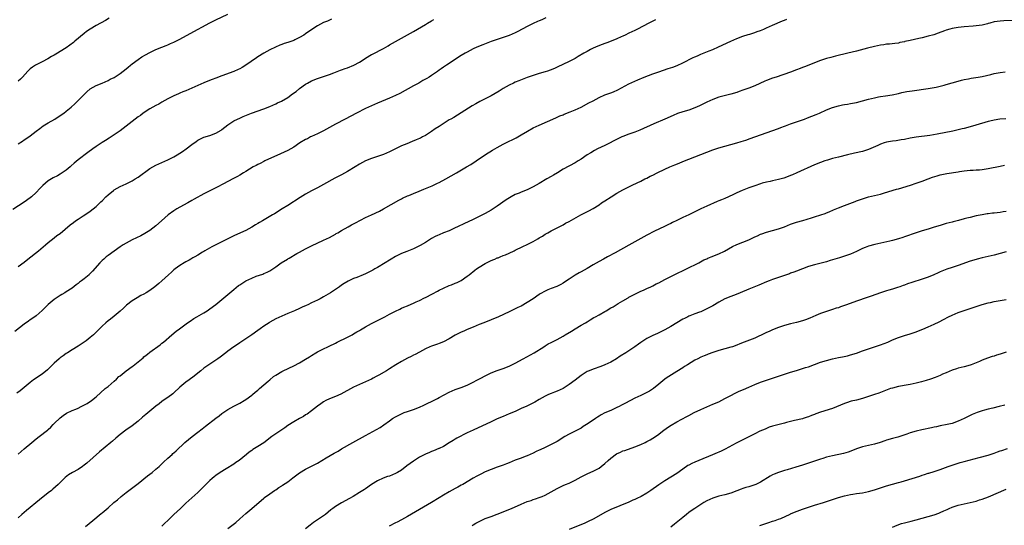
# Model space of a CAD drawing. Units: inches. Extents: x 2631000 to 2634000, y 1509000 to 1512000.
# Drawn here: x 2631185 to 2631514, y 1511329 to 1511498 of the extents above; entities that cross this region are included whole.
import ezdxf

# ---------------------------------------------------------------- set-up
doc = ezdxf.new("R2010")
doc.units = ezdxf.units.IN
doc.header["$MEASUREMENT"] = 0
doc.layers.add('LD26311509_10ft', color=70, linetype='Continuous')

msp = doc.modelspace()

# ---------------------------------------------------------------- linework, layer by layer
at = {"layer": 'LD26311509_10ft'}
for points, elevation in [([(2631289.69, 1511498.31), (2631289, 1511498.03), (2631288.3, 1511497.7), (2631287, 1511497.18), (2631285, 1511496.13), (2631283.09, 1511494.91), (2631281, 1511493.42), (2631280.36, 1511493), (2631279, 1511492.18), (2631277.43, 1511491.43), (2631277, 1511491.23), (2631276.35, 1511491), (2631275.34, 1511490.66), (2631275, 1511490.53), (2631273.82, 1511490.18), (2631273, 1511489.88), (2631272.36, 1511489.64), (2631270.88, 1511489), (2631269, 1511488.04), (2631267, 1511486.97), (2631265, 1511485.74), (2631264.57, 1511485.42), (2631261, 1511483), (2631259.79, 1511482.21), (2631259, 1511481.79), (2631258.47, 1511481.53), (2631257, 1511480.85), (2631253, 1511479.37), (2631251, 1511478.61), (2631249.81, 1511478.19), (2631248.36, 1511477.64), (2631247, 1511477.06), (2631243, 1511475.25), (2631241, 1511474.43), (2631239.97, 1511474.03), (2631239, 1511473.59), (2631238.57, 1511473.43), (2631237, 1511472.7), (2631235, 1511471.71), (2631233, 1511470.59), (2631232, 1511470), (2631231, 1511469.51), (2631229, 1511468.41), (2631226.77, 1511467), (2631225.78, 1511466.22), (2631225, 1511465.69), (2631224.06, 1511465), (2631221, 1511462.56), (2631219, 1511461.08), (2631217, 1511459.69), (2631215.36, 1511458.64), (2631214.16, 1511457.84), (2631213, 1511457.15), (2631211, 1511455.8), (2631209.96, 1511455), (2631208.23, 1511453.77), (2631205, 1511451.35), (2631203.71, 1511450.29), (2631202.66, 1511449.34), (2631202.31, 1511449), (2631201, 1511447.94), (2631199.67, 1511447), (2631199, 1511446.58), (2631198.09, 1511446.09), (2631196.64, 1511445.36), (2631196.08, 1511445), (2631195, 1511444.35), (2631193.18, 1511442.82), (2631192.19, 1511441.81), (2631191, 1511440.46), (2631189.39, 1511439), (2631189, 1511438.68), (2631187, 1511437.29), (2631183.23, 1511434.77)], 9360), ([(2631361.21, 1511498.79), (2631359.86, 1511498.14), (2631359, 1511497.8), (2631358.48, 1511497.52), (2631357, 1511496.86), (2631355, 1511495.83), (2631351.84, 1511494.16), (2631351, 1511493.75), (2631349, 1511492.88), (2631347, 1511492.21), (2631345, 1511491.58), (2631343, 1511490.87), (2631340.2, 1511489.8), (2631338.22, 1511489), (2631337, 1511488.42), (2631335, 1511487.37), (2631334.34, 1511487), (2631333, 1511486.17), (2631328.06, 1511483), (2631327.42, 1511482.58), (2631327, 1511482.27), (2631326.25, 1511481.75), (2631325.58, 1511481.26), (2631325, 1511480.82), (2631323, 1511479.5), (2631322.21, 1511479), (2631321.44, 1511478.56), (2631321, 1511478.28), (2631320.17, 1511477.83), (2631318.83, 1511477), (2631317, 1511476.05), (2631312.44, 1511473.56), (2631311, 1511472.82), (2631309, 1511471.92), (2631305, 1511470.3), (2631303, 1511469.44), (2631301, 1511468.51), (2631297.97, 1511467), (2631294.16, 1511465), (2631291, 1511463.3), (2631287, 1511461.01), (2631285, 1511460.02), (2631283, 1511459.17), (2631282.65, 1511459), (2631281.57, 1511458.43), (2631281, 1511458.16), (2631279.09, 1511457), (2631277, 1511455.65), (2631275, 1511454.54), (2631272.6, 1511453.4), (2631267.41, 1511451), (2631267, 1511450.8), (2631265.82, 1511450.18), (2631265, 1511449.83), (2631264.49, 1511449.51), (2631263.48, 1511449), (2631262.24, 1511448.24), (2631261, 1511447.44), (2631260.21, 1511447), (2631259, 1511446.25), (2631258.19, 1511445.81), (2631256.88, 1511445.12), (2631253.3, 1511443.3), (2631251.62, 1511442.38), (2631251, 1511442.07), (2631250.31, 1511441.69), (2631247, 1511439.98), (2631243.77, 1511438.23), (2631243, 1511437.77), (2631241.6, 1511437), (2631239, 1511435.63), (2631237.94, 1511435), (2631237, 1511434.39), (2631235.12, 1511433), (2631232.8, 1511431), (2631231, 1511429.34), (2631229, 1511427.82), (2631227.25, 1511426.75), (2631225.96, 1511426.04), (2631223, 1511424.66), (2631221, 1511423.6), (2631220.05, 1511423), (2631219, 1511422.31), (2631217, 1511420.93), (2631215, 1511419.47), (2631214.41, 1511419), (2631213.66, 1511418.34), (2631213.56, 1511418.25), (2631213, 1511417.74), (2631212.25, 1511417), (2631209.82, 1511414.18), (2631208.83, 1511413.17), (2631208.64, 1511413), (2631207, 1511411.66), (2631206.16, 1511411), (2631205.5, 1511410.5), (2631205, 1511410.11), (2631204.36, 1511409.64), (2631203, 1511408.57), (2631201, 1511407.28), (2631200.53, 1511407), (2631199.59, 1511406.41), (2631199, 1511406.07), (2631197.37, 1511405), (2631197, 1511404.74), (2631195, 1511403.08), (2631192.95, 1511401.05), (2631191, 1511399.36), (2631190.52, 1511399), (2631189, 1511397.96), (2631188.44, 1511397.56), (2631187, 1511396.51), (2631183.88, 1511394.12)], 9380), ([(2631397.85, 1511498.15), (2631395.7, 1511497), (2631391.89, 1511495), (2631391, 1511494.55), (2631389, 1511493.61), (2631387.77, 1511493), (2631387, 1511492.65), (2631386.38, 1511492.38), (2631385, 1511491.73), (2631383.04, 1511490.96), (2631381.56, 1511490.44), (2631381, 1511490.25), (2631380.09, 1511489.91), (2631378.65, 1511489.35), (2631377.85, 1511489), (2631377, 1511488.6), (2631376.15, 1511488.15), (2631375, 1511487.57), (2631373.94, 1511487), (2631372.09, 1511485.91), (2631371, 1511485.24), (2631369, 1511484.16), (2631365, 1511482.34), (2631364.1, 1511481.9), (2631362.69, 1511481.31), (2631361.78, 1511481), (2631361, 1511480.74), (2631359, 1511480.17), (2631357, 1511479.56), (2631355, 1511478.86), (2631352.22, 1511477.78), (2631351, 1511477.26), (2631350.44, 1511477), (2631349, 1511476.29), (2631347, 1511475.16), (2631345.67, 1511474.33), (2631343, 1511472.77), (2631339.18, 1511470.82), (2631337.88, 1511470.12), (2631336.62, 1511469.38), (2631333, 1511467.07), (2631330.45, 1511465.55), (2631329.45, 1511465), (2631329, 1511464.72), (2631325.58, 1511462.52), (2631324.31, 1511461.69), (2631323, 1511460.79), (2631321, 1511459.52), (2631320.03, 1511459), (2631319.34, 1511458.66), (2631319, 1511458.48), (2631317.95, 1511458.05), (2631316.55, 1511457.45), (2631314.75, 1511456.75), (2631313, 1511456.01), (2631311, 1511455.07), (2631309, 1511454.08), (2631307, 1511453.18), (2631305, 1511452.48), (2631303, 1511451.86), (2631301, 1511451.05), (2631299, 1511449.92), (2631297.58, 1511449), (2631295, 1511447.46), (2631293, 1511446.38), (2631292.06, 1511445.94), (2631291, 1511445.36), (2631290.76, 1511445.24), (2631287, 1511443.1), (2631285, 1511442.03), (2631283, 1511441.02), (2631281, 1511439.93), (2631279.17, 1511438.83), (2631275, 1511436.18), (2631273.21, 1511435), (2631270.6, 1511433.4), (2631269.96, 1511433), (2631266.56, 1511431), (2631265.56, 1511430.44), (2631265, 1511430.08), (2631264.29, 1511429.71), (2631263, 1511428.88), (2631261, 1511427.84), (2631259.26, 1511427), (2631257, 1511425.98), (2631256.36, 1511425.64), (2631254.96, 1511424.96), (2631253, 1511423.95), (2631251.03, 1511423), (2631249.69, 1511422.31), (2631247.31, 1511421), (2631247, 1511420.8), (2631246.53, 1511420.53), (2631245, 1511419.59), (2631243.94, 1511419), (2631243.37, 1511418.63), (2631243, 1511418.45), (2631242.68, 1511418.25), (2631242.11, 1511417.89), (2631241, 1511417.3), (2631240.46, 1511417), (2631239, 1511416.1), (2631237.45, 1511415), (2631237, 1511414.65), (2631236.15, 1511413.85), (2631235.22, 1511413), (2631233, 1511411.01), (2631231.92, 1511410.08), (2631230.62, 1511409), (2631229, 1511407.79), (2631227.75, 1511407), (2631227, 1511406.56), (2631225.96, 1511406.04), (2631224.67, 1511405.33), (2631223, 1511404.26), (2631221.18, 1511402.82), (2631220.1, 1511401.9), (2631219, 1511400.9), (2631217, 1511399.2), (2631215.78, 1511398.22), (2631215, 1511397.61), (2631214.26, 1511397), (2631213, 1511395.88), (2631212.1, 1511395), (2631211.56, 1511394.44), (2631210.55, 1511393.45), (2631210.08, 1511393), (2631209, 1511392.04), (2631207.71, 1511391), (2631207.31, 1511390.69), (2631207, 1511390.47), (2631205, 1511389.17), (2631203, 1511387.96), (2631201.46, 1511387), (2631201, 1511386.7), (2631200, 1511386), (2631199, 1511385.26), (2631198.68, 1511385), (2631197, 1511383.5), (2631196.46, 1511383), (2631195.74, 1511382.26), (2631195, 1511381.52), (2631194.73, 1511381.27), (2631193, 1511379.84), (2631191.79, 1511379), (2631191.31, 1511378.69), (2631190.11, 1511377.89), (2631188.98, 1511377.02), (2631187, 1511375.38), (2631185.68, 1511374.32), (2631184.51, 1511373.49)], 9390), ([(2631185, 1511456.77), (2631186.36, 1511457.64), (2631187, 1511458.07), (2631187.58, 1511458.42), (2631189, 1511459.39), (2631191, 1511460.94), (2631192.15, 1511461.85), (2631193.32, 1511462.68), (2631195, 1511463.72), (2631197.17, 1511465), (2631199, 1511466.17), (2631200.19, 1511467), (2631201, 1511467.63), (2631202.66, 1511469), (2631203.89, 1511470.11), (2631205, 1511471.16), (2631207, 1511473.18), (2631207.93, 1511474.07), (2631209, 1511475.03), (2631211, 1511476.18), (2631213.06, 1511477), (2631215, 1511477.84), (2631215.74, 1511478.26), (2631217, 1511478.89), (2631219, 1511480.21), (2631221, 1511481.74), (2631221.67, 1511482.33), (2631222.5, 1511483), (2631223, 1511483.39), (2631225, 1511484.86), (2631226.29, 1511485.71), (2631227.55, 1511486.45), (2631229, 1511487.23), (2631231, 1511488.17), (2631232.99, 1511488.99), (2631234.44, 1511489.56), (2631235, 1511489.81), (2631235.84, 1511490.16), (2631237, 1511490.67), (2631239, 1511491.64), (2631242.46, 1511493.54), (2631249, 1511497.07), (2631251, 1511498.07), (2631255, 1511499.99)], 9350), ([(2631215.38, 1511498.62), (2631214.13, 1511497.87), (2631211, 1511496.2), (2631208.99, 1511495), (2631207.83, 1511494.17), (2631207, 1511493.54), (2631203.95, 1511491), (2631203.41, 1511490.59), (2631201, 1511488.81), (2631199, 1511487.5), (2631198.11, 1511487), (2631197, 1511486.33), (2631196.15, 1511485.85), (2631194.89, 1511485.11), (2631193, 1511484.07), (2631191.23, 1511483.23), (2631190.78, 1511483), (2631189.73, 1511482.27), (2631189, 1511481.7), (2631188.25, 1511481), (2631186.46, 1511479), (2631185.74, 1511478.26), (2631185, 1511477.64)], 9340), ([(2631185, 1511353.13), (2631186.02, 1511353.98), (2631187, 1511354.87), (2631189.5, 1511357), (2631191, 1511358.25), (2631191.99, 1511359), (2631194.81, 1511361.19), (2631195, 1511361.39), (2631195.85, 1511362.15), (2631196.61, 1511363), (2631197, 1511363.4), (2631199, 1511365.3), (2631199.97, 1511366.03), (2631201.15, 1511366.85), (2631203, 1511367.72), (2631204.19, 1511368.19), (2631205, 1511368.54), (2631205.97, 1511369), (2631206.68, 1511369.32), (2631207.97, 1511370.03), (2631209.41, 1511371), (2631211, 1511372.28), (2631214.07, 1511375), (2631215, 1511375.76), (2631217, 1511377.46), (2631217.81, 1511378.19), (2631218.65, 1511379), (2631219, 1511379.31), (2631221, 1511381), (2631223, 1511382.44), (2631223.35, 1511382.65), (2631225, 1511383.93), (2631226.69, 1511385.31), (2631227, 1511385.59), (2631227.78, 1511386.22), (2631228.7, 1511387), (2631229, 1511387.23), (2631232.38, 1511389.62), (2631233, 1511390.15), (2631233.48, 1511390.52), (2631236.29, 1511393), (2631237.79, 1511394.21), (2631238.83, 1511395), (2631241.58, 1511397), (2631242.42, 1511397.58), (2631243.63, 1511398.37), (2631244.68, 1511399), (2631247, 1511400.34), (2631248.07, 1511401), (2631249, 1511401.61), (2631251, 1511403.1), (2631253, 1511404.75), (2631257, 1511408.11), (2631258.59, 1511409.41), (2631259, 1511409.7), (2631261, 1511411), (2631263, 1511411.9), (2631264.5, 1511412.5), (2631266.75, 1511413.25), (2631267, 1511413.39), (2631268.15, 1511413.85), (2631269, 1511414.35), (2631271, 1511415.7), (2631272.8, 1511417), (2631274.91, 1511418.25), (2631275, 1511418.31), (2631275.46, 1511418.54), (2631278.07, 1511420.07), (2631279, 1511420.59), (2631281, 1511421.68), (2631283, 1511422.65), (2631287, 1511424.51), (2631289, 1511425.48), (2631289.94, 1511426.06), (2631291, 1511426.59), (2631291.24, 1511426.76), (2631291.7, 1511427), (2631293, 1511427.78), (2631295.22, 1511429), (2631296.33, 1511429.67), (2631297, 1511430), (2631297.61, 1511430.39), (2631301, 1511432.09), (2631302.97, 1511432.97), (2631305.71, 1511434.29), (2631307.05, 1511435), (2631312.09, 1511437.91), (2631313, 1511438.36), (2631313.41, 1511438.59), (2631315, 1511439.31), (2631315.51, 1511439.51), (2631317, 1511440.18), (2631318.95, 1511440.95), (2631320.43, 1511441.57), (2631321, 1511441.77), (2631323.29, 1511442.71), (2631323.92, 1511443), (2631325, 1511443.54), (2631325.58, 1511443.84), (2631327.8, 1511445), (2631331.37, 1511447), (2631334.79, 1511449), (2631336.15, 1511449.85), (2631337.93, 1511451), (2631341.12, 1511453.12), (2631343.44, 1511454.56), (2631345, 1511455.48), (2631347, 1511456.57), (2631349, 1511457.58), (2631349.97, 1511458.03), (2631351.28, 1511458.72), (2631353, 1511459.69), (2631355.13, 1511461), (2631357, 1511462.02), (2631358.96, 1511463), (2631364.56, 1511465.44), (2631365, 1511465.61), (2631365.95, 1511466.05), (2631367, 1511466.43), (2631367.39, 1511466.61), (2631369.36, 1511467.36), (2631371, 1511468.04), (2631373, 1511468.97), (2631375.64, 1511470.36), (2631377, 1511471.12), (2631379, 1511472.14), (2631381, 1511473.02), (2631383, 1511473.75), (2631383.89, 1511474.11), (2631385.28, 1511474.72), (2631389, 1511476.72), (2631391, 1511477.66), (2631391.94, 1511478.06), (2631394.1, 1511479), (2631397, 1511480.09), (2631399, 1511480.8), (2631402.15, 1511481.85), (2631403.64, 1511482.36), (2631405.09, 1511482.91), (2631407, 1511483.75), (2631410.5, 1511485.51), (2631411, 1511485.77), (2631411.86, 1511486.14), (2631413, 1511486.68), (2631415.81, 1511487.81), (2631417, 1511488.26), (2631418.91, 1511489.09), (2631423, 1511491.04), (2631425, 1511491.89), (2631427, 1511492.62), (2631428.8, 1511493.2), (2631429.36, 1511493.36), (2631431, 1511493.9), (2631431.8, 1511494.2), (2631433, 1511494.6), (2631434.01, 1511495), (2631435, 1511495.42), (2631437, 1511496.31), (2631440.28, 1511497.72), (2631441, 1511497.99), (2631441.71, 1511498.29)], 9400), ([(2631185, 1511415.75), (2631187, 1511417.27), (2631188.25, 1511418.25), (2631191.75, 1511421), (2631194.15, 1511423), (2631195, 1511423.74), (2631197, 1511425.31), (2631197.92, 1511426.08), (2631199, 1511426.84), (2631202.35, 1511429.65), (2631203.49, 1511430.51), (2631204.14, 1511431), (2631205, 1511431.6), (2631206.66, 1511432.66), (2631208.27, 1511433.73), (2631209, 1511434.2), (2631210.05, 1511435), (2631211, 1511435.81), (2631212.25, 1511437), (2631212.61, 1511437.39), (2631213, 1511437.73), (2631214.28, 1511439), (2631215, 1511439.69), (2631216.81, 1511441.19), (2631217, 1511441.32), (2631218.03, 1511441.97), (2631219, 1511442.48), (2631221, 1511443.41), (2631223, 1511444.38), (2631224.08, 1511445), (2631225, 1511445.58), (2631229, 1511448.47), (2631229.93, 1511449), (2631231, 1511449.58), (2631235, 1511451.38), (2631237, 1511452.41), (2631238.05, 1511453), (2631239, 1511453.58), (2631239.86, 1511454.14), (2631241.09, 1511455), (2631243, 1511456.5), (2631244.46, 1511457.54), (2631245, 1511457.95), (2631247.03, 1511458.97), (2631249, 1511459.54), (2631251, 1511460.28), (2631252.73, 1511461.27), (2631253, 1511461.47), (2631255, 1511463.1), (2631257, 1511464.4), (2631258.24, 1511465), (2631259, 1511465.34), (2631260.18, 1511465.82), (2631262.94, 1511467), (2631267, 1511468.45), (2631269, 1511469.21), (2631271, 1511470.04), (2631271.65, 1511470.35), (2631272.96, 1511471), (2631275, 1511472.23), (2631276.64, 1511473.36), (2631277.79, 1511474.21), (2631279, 1511475.21), (2631281, 1511476.67), (2631281.6, 1511477), (2631283, 1511477.71), (2631285, 1511478.48), (2631289, 1511479.9), (2631290.44, 1511480.44), (2631292.69, 1511481.31), (2631293, 1511481.41), (2631294.15, 1511481.85), (2631295, 1511482.14), (2631297.15, 1511483), (2631299, 1511484), (2631300.58, 1511485), (2631301, 1511485.29), (2631303, 1511486.51), (2631303.32, 1511486.68), (2631307, 1511488.59), (2631308.53, 1511489.47), (2631309, 1511489.71), (2631313, 1511492.01), (2631317, 1511494.25), (2631321, 1511496.6), (2631321.74, 1511497), (2631323, 1511497.75), (2631323.8, 1511498.2)], 9370), ([(2631517, 1511497.84), (2631514.25, 1511497.75), (2631513, 1511497.7), (2631511, 1511497.4), (2631509.52, 1511497), (2631509, 1511496.84), (2631508.81, 1511496.81), (2631507, 1511496.36), (2631505, 1511496.09), (2631503.98, 1511495.98), (2631501, 1511495.73), (2631499, 1511495.53), (2631497, 1511495.21), (2631496.21, 1511495), (2631495, 1511494.65), (2631494.46, 1511494.46), (2631492.35, 1511493.65), (2631490.86, 1511493.14), (2631489, 1511492.6), (2631487, 1511492.11), (2631485.85, 1511491.84), (2631483, 1511491.24), (2631481.17, 1511490.83), (2631481, 1511490.78), (2631479.5, 1511490.5), (2631479, 1511490.37), (2631477.78, 1511490.22), (2631475.99, 1511490.01), (2631475, 1511489.94), (2631474.19, 1511489.81), (2631473, 1511489.66), (2631471, 1511489.24), (2631468.65, 1511488.65), (2631465, 1511487.68), (2631462.15, 1511487), (2631458.03, 1511485.97), (2631456.44, 1511485.56), (2631455, 1511485.17), (2631453, 1511484.54), (2631451, 1511483.79), (2631449.13, 1511483), (2631447.6, 1511482.4), (2631447, 1511482.15), (2631446.15, 1511481.85), (2631445, 1511481.38), (2631443, 1511480.66), (2631438.18, 1511479), (2631437, 1511478.61), (2631435, 1511477.89), (2631434.36, 1511477.64), (2631431, 1511476.13), (2631429, 1511475.32), (2631427, 1511474.59), (2631425.8, 1511474.2), (2631425, 1511473.9), (2631423, 1511473.28), (2631419, 1511472.25), (2631417, 1511471.56), (2631415, 1511470.64), (2631412.6, 1511469.4), (2631411, 1511468.7), (2631409, 1511468.01), (2631407, 1511467.42), (2631405.19, 1511466.81), (2631403.77, 1511466.23), (2631401, 1511464.9), (2631397.35, 1511463.35), (2631392.67, 1511461.33), (2631391, 1511460.66), (2631389, 1511459.91), (2631387, 1511459.15), (2631386.66, 1511459), (2631385.53, 1511458.47), (2631381, 1511456.19), (2631378.52, 1511455), (2631377.52, 1511454.48), (2631376.26, 1511453.74), (2631375.04, 1511453), (2631373, 1511451.59), (2631372.06, 1511451), (2631371, 1511450.38), (2631367, 1511448.21), (2631365.08, 1511447.08), (2631363.75, 1511446.25), (2631363, 1511445.84), (2631361.59, 1511445), (2631359, 1511443.52), (2631357, 1511442.4), (2631356.07, 1511441.93), (2631355, 1511441.41), (2631353, 1511440.62), (2631352.3, 1511440.3), (2631351, 1511439.77), (2631349.66, 1511439), (2631348, 1511438), (2631345, 1511435.94), (2631343.6, 1511435), (2631343, 1511434.63), (2631341, 1511433.49), (2631340.08, 1511433), (2631337.89, 1511431.89), (2631337, 1511431.45), (2631335.34, 1511430.66), (2631334.11, 1511430.11), (2631331.72, 1511429), (2631331, 1511428.64), (2631329, 1511427.7), (2631327, 1511426.99), (2631325.61, 1511426.39), (2631325.58, 1511426.39), (2631325, 1511426.17), (2631324.26, 1511425.74), (2631323, 1511425.08), (2631321, 1511423.81), (2631319.22, 1511422.78), (2631318.38, 1511422.38), (2631317, 1511421.7), (2631314.77, 1511420.77), (2631313, 1511420.07), (2631311, 1511419.11), (2631309.54, 1511418.25), (2631309, 1511417.94), (2631307.55, 1511417), (2631305, 1511415.49), (2631304.15, 1511415), (2631303.41, 1511414.59), (2631303, 1511414.34), (2631301.63, 1511413.63), (2631301, 1511413.31), (2631300.24, 1511413), (2631298.15, 1511412.15), (2631297, 1511411.74), (2631295.15, 1511410.85), (2631293.91, 1511410.09), (2631293, 1511409.49), (2631292.32, 1511409), (2631289.27, 1511407), (2631287, 1511405.64), (2631285.8, 1511405), (2631285, 1511404.58), (2631283, 1511403.65), (2631281.68, 1511403), (2631281.2, 1511402.8), (2631279.83, 1511402.17), (2631279, 1511401.75), (2631277.33, 1511401), (2631276.76, 1511400.76), (2631275, 1511400.06), (2631273, 1511399.22), (2631271, 1511398.25), (2631269, 1511397.15), (2631268.76, 1511397), (2631267, 1511395.82), (2631265.83, 1511395), (2631265, 1511394.38), (2631263.07, 1511393), (2631261, 1511391.58), (2631259, 1511390.27), (2631258.22, 1511389.78), (2631257, 1511388.95), (2631255, 1511387.54), (2631254.33, 1511387), (2631252.45, 1511385.55), (2631251.7, 1511385), (2631251, 1511384.51), (2631248.66, 1511383), (2631247.68, 1511382.32), (2631247, 1511381.81), (2631245.96, 1511381), (2631245, 1511380.14), (2631243.23, 1511378.77), (2631243, 1511378.62), (2631242.08, 1511377.92), (2631241, 1511377.18), (2631239, 1511375.45), (2631237, 1511373.59), (2631236.68, 1511373.32), (2631235, 1511372.06), (2631233.41, 1511371), (2631233, 1511370.7), (2631232.05, 1511369.95), (2631231, 1511369.16), (2631229, 1511367.53), (2631227.63, 1511366.37), (2631226.53, 1511365.47), (2631225, 1511364.17), (2631223, 1511362.6), (2631220.91, 1511361.09), (2631219, 1511359.64), (2631217.57, 1511358.43), (2631216.49, 1511357.51), (2631215.93, 1511357), (2631212.14, 1511353.86), (2631207.91, 1511350.09), (2631207, 1511349.41), (2631206.43, 1511349), (2631205, 1511348.05), (2631203.13, 1511347), (2631201.82, 1511346.18), (2631200.7, 1511345.3), (2631199, 1511343.68), (2631198.3, 1511343), (2631196.57, 1511341.43), (2631196.05, 1511341), (2631195, 1511340.17), (2631192.08, 1511337.92), (2631187.71, 1511334.29), (2631187, 1511333.65), (2631186.21, 1511333), (2631185, 1511331.93)], 9410), ([(2631207.41, 1511329), (2631209.94, 1511331), (2631212.71, 1511333.29), (2631213, 1511333.55), (2631215, 1511335.26), (2631216.98, 1511337), (2631218.11, 1511337.89), (2631219.36, 1511339), (2631221, 1511340.29), (2631224.56, 1511343), (2631225, 1511343.37), (2631228.14, 1511345.86), (2631229, 1511346.47), (2631229.69, 1511347), (2631231, 1511348.07), (2631232.04, 1511349), (2631232.52, 1511349.48), (2631233, 1511349.87), (2631233.55, 1511350.45), (2631235, 1511351.74), (2631236.36, 1511353), (2631236.68, 1511353.32), (2631237, 1511353.59), (2631237.71, 1511354.29), (2631240.62, 1511357), (2631241.92, 1511358.08), (2631243.04, 1511359), (2631245, 1511360.51), (2631246.41, 1511361.59), (2631247.57, 1511362.43), (2631251, 1511365.16), (2631252.06, 1511365.94), (2631253, 1511366.69), (2631255, 1511368.02), (2631257, 1511369.13), (2631259, 1511370.17), (2631260.45, 1511371), (2631261, 1511371.35), (2631263, 1511372.8), (2631263.25, 1511373), (2631264.16, 1511373.84), (2631265, 1511374.53), (2631265.54, 1511375), (2631267, 1511376.32), (2631268.45, 1511377.55), (2631269, 1511377.99), (2631270.29, 1511379), (2631271, 1511379.5), (2631273, 1511380.73), (2631273.52, 1511381), (2631277, 1511382.65), (2631279, 1511383.67), (2631281, 1511384.81), (2631282.33, 1511385.67), (2631283, 1511386.12), (2631284.41, 1511387), (2631285, 1511387.34), (2631287, 1511388.32), (2631288.45, 1511389), (2631288.83, 1511389.17), (2631291, 1511390.23), (2631291.51, 1511390.49), (2631295, 1511392.19), (2631296.55, 1511393), (2631297, 1511393.26), (2631298.07, 1511393.93), (2631299, 1511394.46), (2631299.33, 1511394.67), (2631299.9, 1511395), (2631301, 1511395.67), (2631303, 1511396.77), (2631305, 1511397.79), (2631307.41, 1511399), (2631309, 1511399.89), (2631311, 1511400.89), (2631312.43, 1511401.57), (2631313, 1511401.82), (2631313.79, 1511402.21), (2631315, 1511402.66), (2631315.22, 1511402.78), (2631317, 1511403.53), (2631317.94, 1511403.94), (2631319, 1511404.45), (2631320.71, 1511405.29), (2631321, 1511405.42), (2631323.38, 1511406.62), (2631325, 1511407.52), (2631325.58, 1511407.83), (2631327, 1511408.56), (2631329, 1511409.42), (2631329.68, 1511409.68), (2631331, 1511410.16), (2631331.6, 1511410.4), (2631333, 1511411.09), (2631335, 1511412.51), (2631335.59, 1511413), (2631337.49, 1511414.51), (2631338.13, 1511415), (2631339, 1511415.59), (2631341, 1511416.79), (2631341.41, 1511417), (2631342.5, 1511417.5), (2631343, 1511417.77), (2631343.9, 1511418.1), (2631344.21, 1511418.25), (2631345, 1511418.64), (2631345.28, 1511418.72), (2631345.93, 1511419), (2631347, 1511419.41), (2631347.71, 1511419.71), (2631349, 1511420.21), (2631350.61, 1511421), (2631351, 1511421.17), (2631353.6, 1511422.4), (2631355, 1511423.09), (2631357, 1511424.12), (2631358.51, 1511425), (2631359, 1511425.3), (2631360.07, 1511425.93), (2631361, 1511426.54), (2631361.85, 1511427), (2631363, 1511427.66), (2631364.32, 1511428.32), (2631365.64, 1511429), (2631367, 1511429.73), (2631367.79, 1511430.21), (2631369, 1511430.82), (2631372.98, 1511433), (2631375.65, 1511434.35), (2631377, 1511435.11), (2631379, 1511436.4), (2631379.87, 1511437), (2631381, 1511437.74), (2631383.02, 1511439.02), (2631385, 1511440.22), (2631387, 1511441.37), (2631388.1, 1511441.9), (2631389, 1511442.38), (2631390.35, 1511443), (2631393, 1511444.3), (2631394.36, 1511445), (2631395, 1511445.31), (2631396.11, 1511445.89), (2631397, 1511446.28), (2631398.4, 1511447), (2631401, 1511448.26), (2631402.65, 1511449), (2631404.33, 1511449.67), (2631405.75, 1511450.25), (2631407, 1511450.8), (2631409, 1511451.6), (2631411, 1511452.35), (2631415, 1511453.91), (2631417, 1511454.67), (2631419, 1511455.39), (2631421, 1511455.99), (2631424.99, 1511457.01), (2631426.53, 1511457.47), (2631428.05, 1511457.95), (2631429.54, 1511458.46), (2631433, 1511459.67), (2631439, 1511461.89), (2631439.79, 1511462.21), (2631441, 1511462.62), (2631441.26, 1511462.74), (2631443, 1511463.38), (2631445, 1511464.09), (2631447.7, 1511465), (2631448.65, 1511465.35), (2631450.1, 1511465.9), (2631451.52, 1511466.48), (2631452.61, 1511467), (2631455, 1511468.08), (2631457, 1511468.85), (2631459, 1511469.43), (2631460.29, 1511469.71), (2631461, 1511469.84), (2631461.99, 1511469.99), (2631463, 1511470.16), (2631465, 1511470.53), (2631467, 1511471.05), (2631469, 1511471.61), (2631471, 1511472.11), (2631472.36, 1511472.36), (2631473, 1511472.5), (2631474.74, 1511472.74), (2631476.91, 1511473.09), (2631479, 1511473.56), (2631480.16, 1511473.84), (2631481.84, 1511474.16), (2631483.57, 1511474.43), (2631489, 1511475.19), (2631491, 1511475.51), (2631491.67, 1511475.67), (2631493, 1511475.95), (2631494.33, 1511476.33), (2631495, 1511476.49), (2631497, 1511477.11), (2631499, 1511477.68), (2631500.05, 1511477.95), (2631501, 1511478.17), (2631502.44, 1511478.44), (2631503.35, 1511478.65), (2631505.63, 1511479), (2631507, 1511479.23), (2631509.87, 1511479.87), (2631511, 1511480.16), (2631512.37, 1511480.37), (2631513, 1511480.52), (2631514.72, 1511480.72)], 9420), ([(2631514.91, 1511465.09), (2631512.92, 1511464.92), (2631511, 1511464.64), (2631510.55, 1511464.55), (2631509, 1511464.19), (2631507.88, 1511463.88), (2631503, 1511462.43), (2631501, 1511461.89), (2631500.28, 1511461.72), (2631499, 1511461.4), (2631497.16, 1511461), (2631491.95, 1511459.95), (2631489.54, 1511459.54), (2631485, 1511458.96), (2631483, 1511458.59), (2631481, 1511458.18), (2631479.99, 1511458.01), (2631478.24, 1511457.76), (2631477, 1511457.61), (2631475, 1511457.22), (2631474.26, 1511457), (2631473, 1511456.56), (2631472.19, 1511456.19), (2631469, 1511454.8), (2631467, 1511454.21), (2631464.38, 1511453.62), (2631461.97, 1511453), (2631459, 1511452.29), (2631457, 1511451.79), (2631455.28, 1511451.28), (2631454.42, 1511451), (2631453, 1511450.49), (2631451, 1511449.66), (2631445.03, 1511447), (2631443.61, 1511446.39), (2631443, 1511446.16), (2631442.17, 1511445.83), (2631440.69, 1511445.31), (2631439, 1511444.81), (2631437, 1511444.34), (2631436.15, 1511444.15), (2631435, 1511443.92), (2631433.54, 1511443.54), (2631433, 1511443.42), (2631431, 1511442.75), (2631429, 1511441.99), (2631426.87, 1511441.13), (2631425, 1511440.31), (2631423.71, 1511439.71), (2631421, 1511438.49), (2631419.92, 1511438.08), (2631419, 1511437.66), (2631418.52, 1511437.48), (2631415, 1511435.91), (2631413.02, 1511434.98), (2631410.33, 1511433.67), (2631409, 1511433.07), (2631407, 1511432.13), (2631405, 1511431.13), (2631403.55, 1511430.45), (2631403, 1511430.17), (2631402.18, 1511429.82), (2631400.83, 1511429.17), (2631397.53, 1511427.53), (2631395, 1511426.24), (2631393, 1511425.14), (2631389, 1511422.91), (2631384.35, 1511420.35), (2631381.89, 1511419), (2631380.5, 1511418.25), (2631379, 1511417.44), (2631377, 1511416.31), (2631375, 1511415.14), (2631373, 1511414.02), (2631372.33, 1511413.67), (2631371, 1511412.91), (2631369, 1511411.59), (2631368.17, 1511411), (2631367, 1511410.21), (2631366.24, 1511409.76), (2631364.9, 1511409.1), (2631363, 1511408.41), (2631361.94, 1511407.94), (2631361, 1511407.56), (2631359.37, 1511406.63), (2631359, 1511406.38), (2631357.04, 1511405), (2631355, 1511403.71), (2631353, 1511402.58), (2631351.91, 1511402.09), (2631351, 1511401.59), (2631350.58, 1511401.42), (2631349, 1511400.66), (2631345.38, 1511399), (2631340.56, 1511397), (2631339, 1511396.36), (2631337.96, 1511395.96), (2631337, 1511395.56), (2631335, 1511394.75), (2631333.79, 1511394.21), (2631333, 1511393.88), (2631331, 1511392.86), (2631329, 1511391.64), (2631327, 1511390.6), (2631325.58, 1511390.09), (2631325, 1511389.88), (2631324.33, 1511389.67), (2631323, 1511389.2), (2631322.51, 1511389), (2631321, 1511388.3), (2631319, 1511387.22), (2631317.58, 1511386.42), (2631317, 1511386.14), (2631316.27, 1511385.73), (2631315, 1511385.12), (2631313, 1511384.06), (2631311.1, 1511382.9), (2631309, 1511381.58), (2631308.63, 1511381.37), (2631308.06, 1511381), (2631305.5, 1511379.5), (2631304.59, 1511379), (2631303.54, 1511378.46), (2631303, 1511378.15), (2631301, 1511377.25), (2631299, 1511376.44), (2631297, 1511375.51), (2631292.81, 1511373.19), (2631291, 1511372.41), (2631289, 1511371.61), (2631287.71, 1511371), (2631287, 1511370.6), (2631286.05, 1511369.95), (2631285, 1511369.19), (2631283, 1511367.62), (2631281.47, 1511366.53), (2631281, 1511366.21), (2631280.25, 1511365.75), (2631278.94, 1511365), (2631277, 1511363.96), (2631275, 1511362.66), (2631274.04, 1511361.96), (2631271, 1511359.92), (2631269.71, 1511359), (2631267, 1511356.96), (2631265, 1511355.67), (2631263.34, 1511354.66), (2631263, 1511354.4), (2631262.17, 1511353.83), (2631261.23, 1511353), (2631258.74, 1511351), (2631257.7, 1511350.3), (2631257, 1511349.78), (2631256.51, 1511349.49), (2631255, 1511348.54), (2631253.85, 1511347.85), (2631253, 1511347.36), (2631252.45, 1511347), (2631251, 1511345.97), (2631250.48, 1511345.52), (2631249.82, 1511345), (2631249, 1511344.3), (2631247.65, 1511343), (2631247.34, 1511342.66), (2631245, 1511340.35), (2631243, 1511338.58), (2631241, 1511336.77), (2631239.15, 1511335), (2631237, 1511332.97), (2631234.98, 1511331), (2631233.95, 1511330.05), (2631233, 1511329.06)], 9430), ([(2631255, 1511328.34), (2631257.63, 1511330.37), (2631259, 1511331.55), (2631261, 1511333.33), (2631263.01, 1511335), (2631267, 1511338.49), (2631267.28, 1511338.72), (2631269, 1511339.93), (2631270.61, 1511341), (2631271, 1511341.24), (2631272.04, 1511341.96), (2631273, 1511342.55), (2631273.25, 1511342.75), (2631275, 1511343.93), (2631276.75, 1511345.25), (2631279, 1511346.87), (2631281, 1511348.07), (2631284.25, 1511349.75), (2631285, 1511350.17), (2631287.9, 1511351.9), (2631290.56, 1511353.44), (2631291, 1511353.71), (2631291.83, 1511354.17), (2631293, 1511354.88), (2631296.73, 1511357), (2631301, 1511359.36), (2631304.69, 1511361.31), (2631305.94, 1511362.06), (2631307.11, 1511362.89), (2631309, 1511364.29), (2631310, 1511365), (2631311, 1511365.62), (2631313, 1511366.63), (2631313.93, 1511367), (2631315, 1511367.39), (2631317, 1511368.08), (2631319, 1511368.84), (2631320.5, 1511369.5), (2631321.83, 1511370.17), (2631323, 1511370.72), (2631325, 1511371.75), (2631325.58, 1511372.06), (2631329, 1511373.86), (2631331, 1511374.71), (2631333, 1511375.37), (2631335, 1511376.17), (2631337, 1511377.2), (2631338.16, 1511377.84), (2631339.47, 1511378.53), (2631341, 1511379.31), (2631343, 1511380.26), (2631345, 1511381.04), (2631347, 1511381.74), (2631349, 1511382.55), (2631351, 1511383.54), (2631353.71, 1511385), (2631357.35, 1511387), (2631360.55, 1511389), (2631361, 1511389.3), (2631362.07, 1511389.93), (2631363, 1511390.45), (2631365, 1511391.46), (2631367, 1511392.57), (2631367.69, 1511393), (2631369.8, 1511394.2), (2631371.01, 1511395.01), (2631373, 1511396.18), (2631374.45, 1511397), (2631375, 1511397.34), (2631376.05, 1511397.95), (2631377.29, 1511398.71), (2631377.8, 1511399), (2631379, 1511399.63), (2631381, 1511400.76), (2631381.38, 1511401), (2631383, 1511401.94), (2631383.68, 1511402.32), (2631385.37, 1511403.37), (2631387, 1511404.34), (2631388.69, 1511405.31), (2631389, 1511405.51), (2631391, 1511406.58), (2631393, 1511407.51), (2631393.89, 1511407.89), (2631395, 1511408.39), (2631396.29, 1511409), (2631396.76, 1511409.24), (2631397, 1511409.34), (2631398.06, 1511409.94), (2631399, 1511410.36), (2631401, 1511411.38), (2631404.11, 1511413), (2631408.25, 1511415), (2631412.31, 1511417), (2631414.05, 1511417.95), (2631414.71, 1511418.25), (2631415, 1511418.38), (2631415.41, 1511418.59), (2631416.5, 1511419), (2631419, 1511420.02), (2631420.91, 1511420.91), (2631423.54, 1511422.46), (2631425, 1511423.11), (2631427, 1511423.9), (2631429, 1511424.72), (2631430.56, 1511425.44), (2631431, 1511425.66), (2631431.96, 1511426.04), (2631433, 1511426.52), (2631433.36, 1511426.64), (2631435, 1511427.22), (2631437, 1511427.75), (2631439, 1511428.3), (2631441, 1511429.05), (2631443, 1511429.87), (2631445, 1511430.55), (2631447.13, 1511431.13), (2631450.02, 1511432.02), (2631451, 1511432.36), (2631453.13, 1511433), (2631454.5, 1511433.5), (2631455, 1511433.66), (2631455.93, 1511434.07), (2631457.34, 1511434.66), (2631459, 1511435.41), (2631461, 1511436.18), (2631464.52, 1511437.48), (2631465, 1511437.68), (2631465.98, 1511438.02), (2631467, 1511438.41), (2631469, 1511438.98), (2631471, 1511439.46), (2631473, 1511439.97), (2631474.34, 1511440.34), (2631478.41, 1511441.59), (2631479, 1511441.75), (2631483.04, 1511442.96), (2631485, 1511443.6), (2631487, 1511444.28), (2631488.94, 1511445), (2631490.46, 1511445.54), (2631491.98, 1511446.02), (2631493, 1511446.33), (2631495.18, 1511446.82), (2631499, 1511447.42), (2631499.48, 1511447.48), (2631501, 1511447.71), (2631503, 1511447.89), (2631503.96, 1511447.96), (2631505, 1511447.99), (2631506.09, 1511448.09), (2631507, 1511448.14), (2631509, 1511448.44), (2631513, 1511449.28), (2631514.45, 1511449.55)], 9440), ([(2631515, 1511434.11), (2631514.01, 1511433.99), (2631513, 1511433.85), (2631511, 1511433.62), (2631510.46, 1511433.54), (2631509, 1511433.37), (2631508.69, 1511433.31), (2631507, 1511433.04), (2631505, 1511432.65), (2631503, 1511432.18), (2631501.85, 1511431.85), (2631501, 1511431.65), (2631499.12, 1511431.12), (2631497.33, 1511430.67), (2631497, 1511430.57), (2631495, 1511430.08), (2631493, 1511429.51), (2631491, 1511428.85), (2631489, 1511428.25), (2631487, 1511427.68), (2631485, 1511427.05), (2631481, 1511425.64), (2631480.51, 1511425.49), (2631479, 1511424.96), (2631477, 1511424.4), (2631476.2, 1511424.2), (2631471.12, 1511423.12), (2631469, 1511422.56), (2631467.87, 1511422.13), (2631467, 1511421.78), (2631465, 1511420.78), (2631463, 1511419.85), (2631461, 1511419.18), (2631459.29, 1511418.71), (2631457.75, 1511418.25), (2631456.23, 1511417.77), (2631455, 1511417.36), (2631452.77, 1511416.77), (2631451, 1511416.34), (2631449, 1511415.72), (2631446.99, 1511414.99), (2631445, 1511414.24), (2631444.12, 1511413.88), (2631443, 1511413.5), (2631442.64, 1511413.36), (2631441, 1511412.79), (2631437, 1511411.44), (2631435.82, 1511411), (2631435, 1511410.67), (2631432.42, 1511409.58), (2631429, 1511408.2), (2631426.16, 1511407), (2631425.36, 1511406.64), (2631423.91, 1511406.09), (2631423, 1511405.75), (2631421, 1511404.95), (2631419, 1511403.88), (2631417, 1511402.66), (2631415.94, 1511402.06), (2631414.63, 1511401.37), (2631413, 1511400.69), (2631412.53, 1511400.53), (2631411, 1511399.97), (2631409.3, 1511399.3), (2631409, 1511399.17), (2631408.65, 1511399), (2631407.56, 1511398.44), (2631407, 1511398.14), (2631405.05, 1511397), (2631403, 1511395.77), (2631401, 1511394.66), (2631398.54, 1511393.46), (2631397, 1511392.79), (2631395, 1511391.75), (2631393, 1511390.45), (2631392.17, 1511389.83), (2631391, 1511389), (2631389, 1511387.64), (2631387.91, 1511387), (2631386.12, 1511385.88), (2631384.8, 1511385), (2631383, 1511383.86), (2631381, 1511382.91), (2631379.6, 1511382.4), (2631377, 1511381.53), (2631375.72, 1511381), (2631375, 1511380.68), (2631373, 1511379.4), (2631371, 1511377.86), (2631369, 1511376.37), (2631367, 1511375.1), (2631365, 1511374.15), (2631364.18, 1511373.82), (2631363, 1511373.37), (2631362.13, 1511373), (2631361, 1511372.49), (2631359, 1511371.36), (2631357.52, 1511370.48), (2631356.22, 1511369.77), (2631354.86, 1511369.14), (2631353, 1511368.33), (2631351, 1511367.42), (2631349, 1511366.55), (2631347, 1511365.74), (2631345, 1511364.9), (2631343, 1511363.95), (2631337, 1511361.16), (2631335, 1511360.21), (2631331.55, 1511358.45), (2631331, 1511358.1), (2631330.28, 1511357.72), (2631329, 1511356.88), (2631327, 1511355.71), (2631325.58, 1511355.06), (2631325.46, 1511355), (2631323.75, 1511354.25), (2631323, 1511353.99), (2631322.35, 1511353.65), (2631321, 1511353.15), (2631319, 1511352.12), (2631317, 1511350.82), (2631315.97, 1511350.03), (2631314.81, 1511349.19), (2631313, 1511347.84), (2631311.64, 1511347), (2631311, 1511346.64), (2631309, 1511345.84), (2631308.35, 1511345.65), (2631306.91, 1511345.09), (2631305, 1511344.18), (2631303.04, 1511342.96), (2631301, 1511341.59), (2631300.63, 1511341.37), (2631300.12, 1511341), (2631299, 1511340.28), (2631296.88, 1511339), (2631295.66, 1511338.34), (2631293, 1511336.86), (2631291, 1511335.65), (2631290.08, 1511335), (2631289.47, 1511334.53), (2631287.59, 1511333), (2631287, 1511332.55), (2631285, 1511331.19), (2631283.67, 1511330.33), (2631282.52, 1511329.48), (2631281, 1511328.23)], 9450), ([(2631515, 1511420.64), (2631513, 1511420.09), (2631511, 1511419.52), (2631509, 1511419.06), (2631507, 1511418.67), (2631505.34, 1511418.25), (2631505, 1511418.16), (2631503, 1511417.52), (2631499, 1511416.11), (2631497, 1511415.45), (2631495.14, 1511414.86), (2631494.66, 1511414.66), (2631493, 1511414.02), (2631492.29, 1511413.71), (2631490.83, 1511413), (2631489, 1511412.22), (2631487, 1511411.51), (2631483.55, 1511410.45), (2631482.03, 1511409.97), (2631481, 1511409.57), (2631480.57, 1511409.43), (2631479.46, 1511409), (2631478.75, 1511408.75), (2631477, 1511408.2), (2631475.86, 1511407.86), (2631475, 1511407.62), (2631473, 1511407.02), (2631469.92, 1511405.92), (2631468.6, 1511405.4), (2631465, 1511404.18), (2631461.71, 1511403), (2631461, 1511402.73), (2631459.7, 1511402.3), (2631459, 1511402.01), (2631458.19, 1511401.81), (2631457, 1511401.37), (2631456.7, 1511401.3), (2631455, 1511400.77), (2631453, 1511400.08), (2631451.44, 1511399.44), (2631449.47, 1511398.53), (2631448.03, 1511397.97), (2631447, 1511397.6), (2631444.93, 1511397.07), (2631443, 1511396.64), (2631441, 1511396.08), (2631439, 1511395.41), (2631437, 1511394.65), (2631435.88, 1511394.12), (2631435, 1511393.75), (2631434.51, 1511393.49), (2631433, 1511392.76), (2631432.58, 1511392.58), (2631431, 1511391.85), (2631427.48, 1511390.52), (2631426.04, 1511389.96), (2631425, 1511389.52), (2631423.54, 1511389), (2631423, 1511388.82), (2631421, 1511388.31), (2631419, 1511387.78), (2631417, 1511387.08), (2631415.5, 1511386.5), (2631415, 1511386.28), (2631414.08, 1511385.92), (2631413, 1511385.46), (2631412.03, 1511385), (2631411, 1511384.47), (2631408.56, 1511383), (2631407.61, 1511382.39), (2631407, 1511381.97), (2631405, 1511380.69), (2631401.49, 1511378.51), (2631401, 1511378.13), (2631399, 1511376.51), (2631397.2, 1511375), (2631395.87, 1511374.13), (2631394.56, 1511373.44), (2631393, 1511372.75), (2631391, 1511371.8), (2631387.85, 1511370.15), (2631387, 1511369.69), (2631386.54, 1511369.46), (2631385.68, 1511369), (2631385, 1511368.66), (2631383, 1511367.76), (2631381, 1511366.91), (2631379.75, 1511366.25), (2631379, 1511365.82), (2631378.5, 1511365.5), (2631377.79, 1511365), (2631375.42, 1511363.42), (2631374.77, 1511363), (2631373.68, 1511362.32), (2631373, 1511361.86), (2631371, 1511360.8), (2631369, 1511359.81), (2631367.6, 1511359), (2631365, 1511357.41), (2631363, 1511356.32), (2631361, 1511355.35), (2631359.38, 1511354.62), (2631359, 1511354.42), (2631358.01, 1511353.99), (2631357, 1511353.43), (2631356.04, 1511353), (2631355, 1511352.56), (2631354.3, 1511352.3), (2631353, 1511351.85), (2631351, 1511351.11), (2631349, 1511350.29), (2631348.11, 1511349.89), (2631347, 1511349.49), (2631346.65, 1511349.35), (2631345, 1511348.76), (2631343, 1511347.99), (2631341, 1511347.19), (2631339.49, 1511346.51), (2631338.2, 1511345.8), (2631337, 1511345.1), (2631333.51, 1511343), (2631333, 1511342.74), (2631331.87, 1511342.13), (2631331, 1511341.69), (2631329, 1511340.61), (2631327, 1511339.46), (2631325.58, 1511338.59), (2631323, 1511337.01), (2631319, 1511334.67), (2631315, 1511332.27), (2631313, 1511331.19), (2631311.52, 1511330.48), (2631311, 1511330.21), (2631308.92, 1511329.08)], 9460), ([(2631336.64, 1511329.36), (2631337, 1511329.56), (2631337.89, 1511330.11), (2631339.2, 1511330.8), (2631341, 1511331.63), (2631343, 1511332.38), (2631345, 1511333.09), (2631349.76, 1511335), (2631353, 1511336.43), (2631355, 1511337.28), (2631356.29, 1511337.71), (2631357, 1511337.97), (2631357.78, 1511338.22), (2631359, 1511338.62), (2631359.97, 1511339), (2631361, 1511339.45), (2631363, 1511340.54), (2631365, 1511341.66), (2631367, 1511342.63), (2631367.82, 1511343), (2631369, 1511343.49), (2631371, 1511344.45), (2631373, 1511345.51), (2631375.32, 1511346.68), (2631377, 1511347.45), (2631379, 1511348.49), (2631379.73, 1511349), (2631381, 1511349.96), (2631382.03, 1511351), (2631383, 1511351.84), (2631384.81, 1511353.19), (2631386.15, 1511353.85), (2631387, 1511354.22), (2631387.6, 1511354.4), (2631391, 1511355.59), (2631393, 1511356.36), (2631394.41, 1511357), (2631395, 1511357.31), (2631396.06, 1511357.94), (2631397, 1511358.45), (2631397.85, 1511359), (2631399, 1511359.84), (2631400.77, 1511361.23), (2631401, 1511361.37), (2631401.93, 1511362.07), (2631403.15, 1511362.85), (2631405, 1511363.91), (2631408.31, 1511365.69), (2631409, 1511366.09), (2631410.74, 1511367), (2631413, 1511368.08), (2631415, 1511368.96), (2631417, 1511369.77), (2631419, 1511370.65), (2631421, 1511371.66), (2631423, 1511372.72), (2631424.51, 1511373.49), (2631425.86, 1511374.14), (2631427.24, 1511374.76), (2631429, 1511375.53), (2631431, 1511376.35), (2631433, 1511377.12), (2631435, 1511377.86), (2631437, 1511378.53), (2631439, 1511379.15), (2631443, 1511380.46), (2631445, 1511381.08), (2631447, 1511381.67), (2631447.99, 1511382.01), (2631449, 1511382.32), (2631453, 1511383.8), (2631455, 1511384.42), (2631457, 1511384.92), (2631459, 1511385.37), (2631460.36, 1511385.64), (2631462.01, 1511385.99), (2631463, 1511386.24), (2631465, 1511386.87), (2631467, 1511387.61), (2631469, 1511388.28), (2631471, 1511388.91), (2631473, 1511389.61), (2631475.44, 1511390.56), (2631477, 1511391.24), (2631479, 1511392.07), (2631481, 1511392.71), (2631483, 1511393.28), (2631484.28, 1511393.72), (2631485, 1511393.97), (2631485.74, 1511394.26), (2631487.16, 1511394.84), (2631489, 1511395.62), (2631491, 1511396.53), (2631492.67, 1511397.33), (2631494.13, 1511398.13), (2631495.78, 1511399), (2631497, 1511399.57), (2631499, 1511400.38), (2631500.66, 1511401), (2631505, 1511402.44), (2631507, 1511403.07), (2631509, 1511403.62), (2631509.78, 1511403.78), (2631511, 1511404.06), (2631512.3, 1511404.3), (2631513, 1511404.44), (2631515, 1511404.76)], 9470), ([(2631515, 1511387.14), (2631513, 1511386.49), (2631511.84, 1511386.16), (2631511, 1511385.87), (2631510.32, 1511385.68), (2631508.83, 1511385.17), (2631507, 1511384.46), (2631506.07, 1511384.07), (2631505, 1511383.64), (2631503.35, 1511383), (2631503, 1511382.88), (2631501, 1511382.32), (2631499.94, 1511382.06), (2631499, 1511381.84), (2631498.38, 1511381.62), (2631497, 1511381.22), (2631495, 1511380.32), (2631493.8, 1511379.8), (2631493, 1511379.42), (2631491.26, 1511378.74), (2631489.78, 1511378.22), (2631488.26, 1511377.74), (2631486.73, 1511377.27), (2631485, 1511376.81), (2631483, 1511376.4), (2631482.31, 1511376.31), (2631479, 1511375.76), (2631477, 1511375.21), (2631476.39, 1511375), (2631472.48, 1511373.52), (2631471, 1511373), (2631469, 1511372.34), (2631468.07, 1511372.07), (2631467, 1511371.73), (2631465, 1511371.2), (2631463.23, 1511370.77), (2631461.71, 1511370.29), (2631461, 1511370.04), (2631457, 1511368.38), (2631453, 1511367.13), (2631451.43, 1511366.57), (2631451, 1511366.39), (2631449.95, 1511366.05), (2631449, 1511365.62), (2631448.5, 1511365.5), (2631447.15, 1511365), (2631446.94, 1511364.94), (2631444.35, 1511364.35), (2631441.66, 1511363.66), (2631441, 1511363.46), (2631439.18, 1511363), (2631437.41, 1511362.59), (2631437, 1511362.44), (2631435.89, 1511362.11), (2631434.48, 1511361.52), (2631432.77, 1511360.77), (2631431, 1511359.95), (2631429, 1511358.96), (2631424.8, 1511356.8), (2631421.19, 1511354.81), (2631419.84, 1511354.16), (2631419, 1511353.78), (2631418.43, 1511353.57), (2631416.92, 1511352.92), (2631412.3, 1511351), (2631411, 1511350.49), (2631409.96, 1511349.96), (2631409, 1511349.49), (2631408.69, 1511349.31), (2631407, 1511348.13), (2631405, 1511346.66), (2631403, 1511345.41), (2631401, 1511344.24), (2631399, 1511342.94), (2631396.35, 1511341), (2631395, 1511340.11), (2631393.05, 1511339), (2631391.64, 1511338.36), (2631391, 1511338.03), (2631390.26, 1511337.74), (2631389, 1511337.12), (2631383, 1511334.61), (2631381, 1511333.68), (2631378.02, 1511332.02), (2631377, 1511331.43), (2631375.39, 1511330.61), (2631374.01, 1511329.99), (2631372.61, 1511329.39), (2631369, 1511327.94)], 9480), ([(2631514.56, 1511369.44), (2631512.66, 1511369), (2631510.53, 1511368.53), (2631509, 1511368.17), (2631507.82, 1511367.82), (2631507, 1511367.59), (2631505.29, 1511367), (2631503.67, 1511366.33), (2631500.94, 1511365.06), (2631499, 1511364.13), (2631497, 1511363.4), (2631495.31, 1511363), (2631493, 1511362.57), (2631491.73, 1511362.27), (2631491, 1511362.13), (2631490.1, 1511361.9), (2631486.79, 1511361.21), (2631485, 1511360.8), (2631483, 1511360.22), (2631481.79, 1511359.79), (2631478.83, 1511358.83), (2631477, 1511358.33), (2631475, 1511357.75), (2631474.47, 1511357.53), (2631472.94, 1511357.06), (2631471, 1511356.49), (2631467, 1511355.57), (2631465, 1511354.87), (2631463.7, 1511354.3), (2631462.23, 1511353.77), (2631460.65, 1511353.35), (2631457, 1511352.59), (2631455, 1511352.1), (2631453.73, 1511351.73), (2631453, 1511351.51), (2631451, 1511350.84), (2631447, 1511349.48), (2631444.75, 1511348.75), (2631441.89, 1511347.89), (2631441, 1511347.65), (2631439, 1511347.03), (2631437.53, 1511346.47), (2631437, 1511346.24), (2631436.18, 1511345.82), (2631433, 1511343.82), (2631431.34, 1511343), (2631431, 1511342.86), (2631429, 1511342.25), (2631428.03, 1511341.97), (2631427, 1511341.65), (2631426.52, 1511341.48), (2631425, 1511340.88), (2631423, 1511340.12), (2631421, 1511339.56), (2631419, 1511339.09), (2631417, 1511338.44), (2631416.02, 1511337.98), (2631415, 1511337.55), (2631414.01, 1511337), (2631413, 1511336.37), (2631411, 1511335.05), (2631409.82, 1511334.18), (2631409, 1511333.63), (2631408.19, 1511333), (2631407, 1511332.04), (2631404.24, 1511329.76), (2631403, 1511328.77)], 9490), ([(2631432.67, 1511329.33), (2631435.68, 1511330.32), (2631437, 1511330.72), (2631437.88, 1511331), (2631439, 1511331.41), (2631439.7, 1511331.7), (2631442.86, 1511333.14), (2631443, 1511333.19), (2631444.26, 1511333.74), (2631447, 1511334.73), (2631449, 1511335.42), (2631451, 1511336.06), (2631454.02, 1511337), (2631457, 1511338), (2631459, 1511338.64), (2631461, 1511339.21), (2631463, 1511339.63), (2631463.74, 1511339.74), (2631465, 1511339.95), (2631467, 1511340.27), (2631469, 1511340.7), (2631471, 1511341.27), (2631473, 1511341.92), (2631475, 1511342.53), (2631479, 1511343.64), (2631479.92, 1511343.92), (2631481, 1511344.22), (2631486.18, 1511345.82), (2631487, 1511346.11), (2631487.7, 1511346.3), (2631489, 1511346.78), (2631489.18, 1511346.82), (2631491, 1511347.4), (2631491.62, 1511347.62), (2631493, 1511348.04), (2631495.62, 1511349), (2631499, 1511350.09), (2631499.7, 1511350.3), (2631501, 1511350.66), (2631505.97, 1511351.97), (2631509, 1511352.84), (2631510.62, 1511353.38), (2631511, 1511353.5), (2631512.1, 1511353.9), (2631513, 1511354.19), (2631513.6, 1511354.4), (2631515.44, 1511355)], 9500), ([(2631477, 1511328.74), (2631478.57, 1511329.43), (2631480.05, 1511329.95), (2631481, 1511330.2), (2631483.25, 1511330.75), (2631485, 1511331.22), (2631489, 1511332.32), (2631491, 1511332.92), (2631492.55, 1511333.45), (2631493, 1511333.64), (2631494.21, 1511334.21), (2631495.32, 1511334.68), (2631495.98, 1511335), (2631497, 1511335.44), (2631499, 1511336.09), (2631501, 1511336.55), (2631502.96, 1511336.96), (2631505, 1511337.46), (2631506.16, 1511337.84), (2631507, 1511338.09), (2631509.12, 1511338.88), (2631515, 1511341.43)], 9510)]:
    msp.add_lwpolyline(points, dxfattribs=dict(at, elevation=elevation))

doc.saveas('drawing.dxf')
